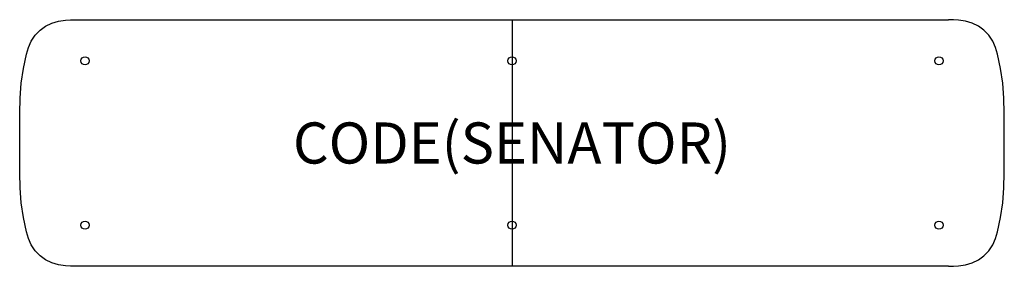
# Model space of a CAD drawing. Units: millimetres. Extents: x 0 to 4800, y -1200 to 0.
import ezdxf
from ezdxf.enums import TextEntityAlignment as Align

# ---------------------------------------------------------------- set-up
doc = ezdxf.new("R2010")
doc.units = ezdxf.units.MM
doc.header["$MEASUREMENT"] = 0
for name, color, linetype in [('(Senator) Construction 2D', 7, 'Continuous'), ('(Senator) Furniture 2D', 7, 'Continuous'), ('(Senator) Furniture Text', 6, 'Continuous')]:
    doc.layers.add(name, color=color, linetype=linetype)
doc.styles.add('Senator', font='swiss.ttf', dxfattribs={"height": 200})

msp = doc.modelspace()

# ---------------------------------------------------------------- linework, layer by layer
at = {"layer": '(Senator) Construction 2D'}
for centre in [(319.1, -200), (2400, -200), (4480.9, -200), (319.1, -1000), (2400, -1000), (4480.9, -1000)]:
    msp.add_circle(centre, 20, dxfattribs=at)
at = {"layer": '(Senator) Furniture 2D'}
for points in [[(4527.9, -1200), (272.1, -1200), (247.5, -1199.5), (223, -1197.5), (189.5, -1193.3), (157.2, -1183.5), (126.9, -1168.4), (99.7, -1148.5), (76.1, -1124.2), (57.1, -1096.3), (42.9, -1065.6), (34.2, -1032.9), (18.5, -962.3), (8.2, -890.5), (2.5, -817.8), (0.6, -744.6), (0.5, -700.4), (0.6, -455.4), (2.5, -382.2), (8.2, -309.5), (18.5, -237.7), (34.2, -167.1), (42.9, -134.4), (57.1, -103.7), (76.1, -75.8), (99.7, -51.5), (126.9, -31.6), (157.2, -16.5), (189.5, -6.7), (223, -2.5), (247.5, -0.5), (272.1, 0), (4527.9, 0)], [(2400, 0), (2400, -1200)], [(4527.9, -1200), (4552.5, -1199.5), (4577, -1197.5), (4610.5, -1193.3), (4642.8, -1183.5), (4673.1, -1168.4), (4700.3, -1148.5), (4723.9, -1124.2), (4742.9, -1096.3), (4757.1, -1065.6), (4765.8, -1032.9), (4781.5, -962.3), (4791.8, -890.5), (4797.5, -817.8), (4799.4, -744.6), (4799.5, -499.6), (4799.4, -455.4), (4797.5, -382.2), (4791.8, -309.5), (4781.5, -237.7), (4765.8, -167.1), (4757.1, -134.4), (4742.9, -103.7), (4723.9, -75.8), (4700.3, -51.5), (4673.1, -31.6), (4642.8, -16.5), (4610.5, -6.7), (4577, -2.5), (4552.5, -0.5), (4527.9, 0)]]:
    msp.add_lwpolyline(points, dxfattribs=at)

# ---------------------------------------------------------------- texts
at = {"layer": '(Senator) Furniture Text', "style": 'Senator', "flags": 8}
msp.add_attdef('CODE(SENATOR)', text='ATP4812SR', height=200, dxfattribs=at).set_placement((2400, -600), align=Align.MIDDLE_CENTER)

doc.saveas('drawing.dxf')
